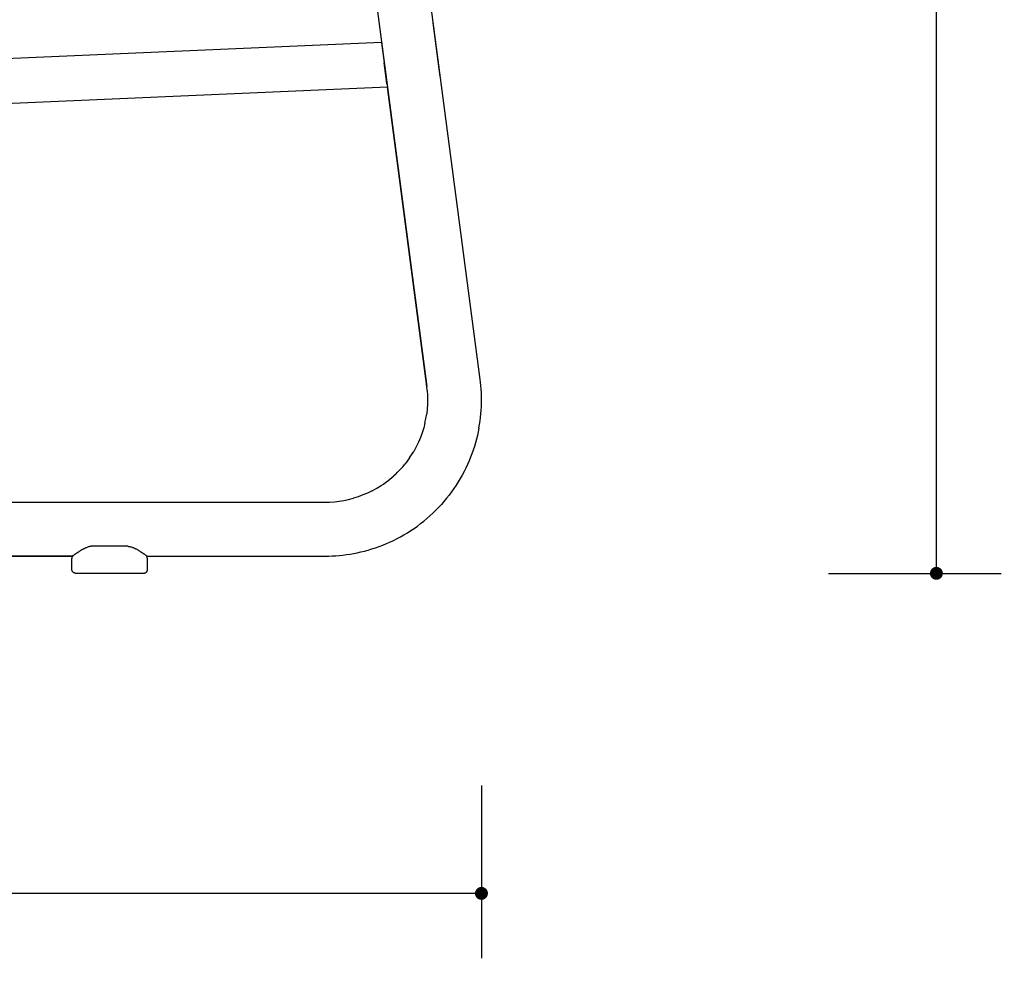
# Model space of a CAD drawing. Units: millimetres. Extents: x 500 to 6440, y 500 to 4700.
# Drawn here: x 4822 to 5279, y 1547 to 1983 of the extents above; entities that cross this region are included whole.
import ezdxf

# ---------------------------------------------------------------- set-up
doc = ezdxf.new("R2010")
doc.units = ezdxf.units.MM
doc.header["$PDMODE"] = 2
doc.header["$PDSIZE"] = 15
doc.layers.add('PAN-404', color=7, linetype='Continuous', true_color=0x8b8681)
doc.layers.add('PAN-7614', color=7, linetype='Continuous', true_color=0xae928c)
doc.styles.add('dim', font='simplex.shx', dxfattribs={"width": 0.7})
doc.dimstyles.new('MXM_DIM', dxfattribs={"dimtxt": 48, "dimasz": 6, "dimexe": 30, "dimexo": 0, "dimgap": 10, "dimtad": 0, "dimdec": 0, "dimzin": 11, "dimtxsty": 'dim', "dimblk": 'DOT', "dimcen": 3, "dimdle": 1.25, "dimclrd": 256, "dimclre": 256, "dimclrt": 256, "dimadec": 0, "dimazin": 0, "dimtfac": 1.25, "dimtdec": 0, "dimtix": 1, "dimtofl": 0, "dimtmove": 1, "dimatfit": 3, "dimldrblk": 'DOT', "dimfxl": 50, "dimfxlon": 1, "dimtolj": 1, "dimtzin": 0, "dimlwd": -1, "dimlwe": -1, "dimarcsym": 0})

# ---------------------------------------------------------------- blocks, each defined once
blk = doc.blocks.new('_Dot')
at = {"color": 0, "linetype": 'ByBlock', "lineweight": -2}
blk.add_line((-0.5, 0), (-1, 0), dxfattribs=at)
at = {"color": 0, "linetype": 'ByBlock', "const_width": 0.5}
blk.add_lwpolyline([(-0.25, 0, 1), (0.25, 0, 1)], format="xyb", close=True, dxfattribs=at)
blk = doc.blocks.new('*D4')
at = {"layer": 'Defpoints', "color": 0, "transparency": 16777216}
for p in [(4174.2, 2563.99), (5247.57, 2563.99), (4274.07, 1726.6)]:
    blk.add_point(p, dxfattribs=at)
at = {"layer": 'PAN-7614', "transparency": 16777216}
for p, q in [((5197.57, 2563.99), (5277.57, 2563.99)), ((5247.57, 2557.99), (5247.57, 2198.5)), ((5247.57, 1732.6), (5247.57, 2092.1)), ((5197.57, 1726.6), (5277.57, 1726.6))]:
    blk.add_line(p, q, dxfattribs=at)
at = {"layer": 'PAN-7614', "transparency": 16777216, "xscale": 6, "yscale": 6, "zscale": 6}
for p, rotation in [((5247.57, 2563.99), 90), ((5247.57, 1726.6), 270)]:
    blk.add_blockref('_Dot', p, dxfattribs=dict(at, rotation=rotation))
at = {"layer": 'PAN-7614', "transparency": 16777216, "insert": (5247.57, 2145.3), "char_height": 48, "attachment_point": 5, "rotation": 90, "style": 'dim'}
blk.add_mtext('\\A1;837', dxfattribs=at)
blk = doc.blocks.new('*D6')
at = {"layer": 'Defpoints', "color": 0, "transparency": 16777216}
for p in [(4101.64, 1810.33), (5036.53, 1809.52), (5036.53, 1578.16)]:
    blk.add_point(p, dxfattribs=at)
at = {"layer": 'PAN-7614', "transparency": 16777216}
for p, q in [((4101.64, 1628.16), (4101.64, 1548.16)), ((5036.53, 1628.16), (5036.53, 1548.16)), ((4107.64, 1578.16), (4515.88, 1578.16)), ((5030.53, 1578.16), (4622.28, 1578.16))]:
    blk.add_line(p, q, dxfattribs=at)
at = {"layer": 'PAN-7614', "transparency": 16777216, "xscale": 6, "yscale": 6, "zscale": 6, "rotation": 180}
blk.add_blockref('_Dot', (4101.64, 1578.16), dxfattribs=at)
at = {"layer": 'PAN-7614', "transparency": 16777216, "xscale": 6, "yscale": 6, "zscale": 6}
blk.add_blockref('_Dot', (5036.53, 1578.16), dxfattribs=at)
at = {"layer": 'PAN-7614', "transparency": 16777216, "insert": (4569.08, 1578.16), "char_height": 48, "attachment_point": 5, "style": 'dim'}
blk.add_mtext('\\A1;935', dxfattribs=at)
blk = doc.blocks.new('Gloria-DoubleSofa_Left')
at = {"layer": 'PAN-404'}
for points in [[(761.29, 67.31), (761.58, 68.99), (761.83, 70.66), (762.03, 72.33), (762.2, 73.99), (762.33, 75.63), (762.42, 77.27), (762.48, 78.89), (762.5, 80.5), (762.48, 82.11), (762.42, 83.73), (762.33, 85.37), (762.2, 87.01), (762.03, 88.67), (761.88, 89.96), (737.25, 277.01)], [(712.47, 273.73), (737.09, 86.7)], [(743.38, 230.45), (743.38, 230.46), (740.12, 255.25), (740.12, 255.25)], [(-49.27, 213.14), (716.06, 246.43)], [(716.11, 246.06), (718.4, 228.65), (717.34, 236.7)], [(718.4, 228.65), (718.36, 228.98)], [(718.63, 226.91), (718.4, 228.65), (718.57, 227.39)], [(-69.07, 191.26), (718.8, 225.62)], [(737.3, 84.77), (737.09, 86.7), (718.81, 225.52)], [(737.3, 84.77), (737.45, 82.62), (737.5, 80.5), (737.45, 78.38), (737.3, 76.23), (737.06, 74.05)], [(736.7, 71.86), (737.06, 74.05)], [(736.24, 69.65), (735.66, 67.43)], [(736.24, 69.65), (736.7, 71.86)], [(735.66, 67.43), (734.97, 65.22), (734.16, 63.02), (733.23, 60.83), (732.19, 58.68), (731.03, 56.57)], [(761.29, 67.31), (760.95, 65.62), (760.58, 63.93), (760.16, 62.24), (759.7, 60.55), (759.19, 58.86), (758.64, 57.17), (758.05, 55.49), (757.41, 53.81), (756.72, 52.14), (755.99, 50.48), (755.22, 48.84), (754.4, 47.2), (753.53, 45.58), (752.62, 43.98), (751.67, 42.39), (750.68, 40.83), (749.64, 39.28), (748.56, 37.76), (747.44, 36.27), (746.28, 34.8), (745.08, 33.36), (743.85, 31.96), (742.57, 30.58), (741.26, 29.23)], [(729.07, 53.5), (729.75, 54.51), (731.03, 56.57)], [(722.7, 46.05), (723.58, 46.91), (724.44, 47.79), (725.28, 48.7), (726.09, 49.62), (726.87, 50.56)], [(729.07, 53.5), (728.37, 52.5), (727.63, 51.52), (726.87, 50.56)], [(722.7, 46.05), (721.8, 45.22)], [(715.99, 40.74), (717, 41.42), (717.99, 42.13), (718.97, 42.86), (719.94, 43.62), (720.88, 44.41), (721.8, 45.22)], [(711.81, 38.31), (709.66, 37.26), (707.48, 36.34), (705.28, 35.53), (703.07, 34.83)], [(711.81, 38.31), (713.92, 39.47)], [(713.92, 39.47), (715.99, 40.74)], [(-100, 33), (690, 33), (692.11, 33.05)], [(692.11, 33.05), (694.26, 33.19)], [(694.26, 33.19), (696.44, 33.44)], [(696.44, 33.44), (698.64, 33.79), (700.85, 34.26), (703.07, 34.83)], [(690, 8), (691.61, 8.02), (693.23, 8.07), (694.86, 8.16), (696.51, 8.29), (698.17, 8.46), (699.83, 8.67), (701.51, 8.92), (703.19, 9.21), (704.87, 9.54), (706.56, 9.92), (708.25, 10.34), (709.94, 10.8), (711.64, 11.3), (713.32, 11.86), (715.01, 12.45), (716.68, 13.09), (718.35, 13.78), (720.01, 14.51), (721.66, 15.28), (723.29, 16.1), (724.92, 16.96), (726.52, 17.87), (728.1, 18.82), (729.67, 19.82), (731.21, 20.86), (732.73, 21.93), (734.23, 23.05), (735.69, 24.21), (737.13, 25.41), (738.54, 26.65), (739.92, 27.93), (741.26, 29.23)], [(574.11, 9.01), (574.18, 9.06), (574.31, 9.15), (574.38, 9.2), (574.41, 9.22), (574.49, 9.27), (574.56, 9.32), (574.57, 9.33), (574.65, 9.38)], [(574.68, 9.4), (574.65, 9.38)], [(574.68, 9.4), (574.74, 9.44), (574.86, 9.54), (574.99, 9.63), (575.06, 9.68), (575.22, 9.79), (575.37, 9.89), (575.44, 9.93), (575.47, 9.94), (575.6, 10.03), (575.62, 10.04), (575.65, 10.06), (575.83, 10.19), (576.02, 10.31), (576.06, 10.34), (576.26, 10.46), (576.46, 10.59), (576.5, 10.61), (576.64, 10.69), (576.71, 10.73), (576.84, 10.8)], [(576.84, 10.8), (576.93, 10.85), (576.97, 10.88), (577.2, 11.02), (577.23, 11.03), (577.47, 11.17), (577.71, 11.3)], [(577.71, 11.3), (577.74, 11.31), (577.99, 11.43), (578.21, 11.54), (578.24, 11.55), (578.27, 11.56), (578.5, 11.66)], [(578.5, 11.66), (578.53, 11.68), (578.56, 11.69), (578.82, 11.82)], [(578.82, 11.82), (579.09, 11.93), (579.12, 11.94), (579.4, 12.05), (579.42, 12.06), (579.7, 12.16)], [(581.87, 12.59), (581.84, 12.59), (581.55, 12.56), (581.25, 12.53), (581.23, 12.52), (581.01, 12.49), (580.93, 12.48), (580.9, 12.47), (580.61, 12.41), (580.32, 12.34), (580.3, 12.34), (580.01, 12.26), (579.98, 12.25), (579.7, 12.16)], [(598.12, 12.59), (597.82, 12.61), (597.79, 12.61), (597.5, 12.62), (582.5, 12.62), (582.2, 12.61), (582.17, 12.61), (581.87, 12.59)], [(598.44, 12.57), (598.15, 12.59), (598.12, 12.59)], [(598.44, 12.57), (598.74, 12.53), (598.77, 12.52), (598.85, 12.51), (599.06, 12.48), (599.09, 12.47)], [(599.09, 12.47), (599.38, 12.41)], [(599.38, 12.41), (599.67, 12.34), (599.69, 12.34), (599.98, 12.26), (600.01, 12.25), (600.29, 12.16), (600.57, 12.06), (600.6, 12.05), (600.87, 11.94), (600.9, 11.93), (601.17, 11.82), (601.43, 11.69), (601.46, 11.68), (601.49, 11.66), (601.72, 11.56), (601.75, 11.55), (602.01, 11.43), (602.25, 11.31), (602.29, 11.3)], [(602.29, 11.3), (602.53, 11.17), (602.76, 11.03), (602.8, 11.02), (603.02, 10.88), (603.06, 10.85), (603.15, 10.8)], [(603.15, 10.8), (603.28, 10.73), (603.31, 10.71), (603.49, 10.61), (603.53, 10.59), (603.74, 10.46), (603.93, 10.34), (603.98, 10.31), (604.16, 10.19)], [(604.16, 10.19), (604.34, 10.06), (604.37, 10.04), (604.39, 10.03), (604.49, 9.97), (604.56, 9.93), (604.62, 9.89)], [(604.62, 9.89), (604.77, 9.79), (604.93, 9.68), (605, 9.63), (605.13, 9.54), (605.25, 9.44), (605.31, 9.4)], [(605.31, 9.4), (605.34, 9.38), (605.4, 9.34), (605.42, 9.33), (605.51, 9.27), (605.58, 9.22), (605.62, 9.2), (605.68, 9.15), (605.78, 9.08), (605.88, 9.01), (605.97, 8.94), (606.04, 8.88)], [(329.83, 3.46), (329.82, 3.46), (329.79, 3.46), (329.59, 8), (17.26, 8), (572.71, 8)], [(572.83, 0.69), (572.74, 0.82), (572.66, 0.95), (572.6, 1.09), (572.55, 1.23), (572.52, 1.37), (572.5, 1.51), (572.5, 1.64), (572.5, 6.84), (572.53, 6.99), (572.63, 7.45), (572.7, 7.91), (572.71, 8), (354.61, 8), (354.76, 4.54), (354.74, 4.54)], [(572.72, 8), (572.72, 8.01), (572.73, 8.01)], [(572.74, 8.02), (572.73, 8.01), (572.73, 8.01)], [(572.74, 8.02), (572.75, 8.03), (572.76, 8.04)], [(572.79, 8.06), (572.77, 8.04)], [(572.79, 8.06), (572.82, 8.07), (572.82, 8.08)], [(572.86, 8.1), (572.85, 8.09), (572.82, 8.08)], [(572.86, 8.1), (572.88, 8.12), (572.89, 8.13)], [(572.89, 8.13), (572.92, 8.15)], [(572.96, 8.17), (572.93, 8.15), (572.92, 8.15)], [(572.96, 8.17), (572.97, 8.18), (572.99, 8.19)], [(572.99, 8.2), (573.01, 8.21)], [(573.04, 8.23), (573.02, 8.22), (573.02, 8.22)], [(573.05, 8.24), (573.04, 8.23)], [(573.06, 8.24), (573.06, 8.25), (573.07, 8.25)], [(573.07, 8.25), (573.07, 8.26)], [(573.07, 8.26), (573.08, 8.26)], [(573.08, 8.26), (573.12, 8.3), (573.14, 8.31), (573.23, 8.37), (573.25, 8.39), (573.27, 8.4), (573.29, 8.42), (573.39, 8.48)], [(573.47, 8.55), (573.41, 8.49), (573.39, 8.48)], [(573.47, 8.55), (573.54, 8.6), (573.64, 8.67), (573.86, 8.82), (573.86, 8.83), (573.87, 8.83), (573.87, 8.83), (573.95, 8.88), (574.02, 8.93), (574.11, 9.01)], [(606, 0.14), (606.13, 0.15), (606.27, 0.17), (606.41, 0.2), (606.55, 0.25), (606.69, 0.31), (606.82, 0.38), (606.94, 0.48), (607.06, 0.58), (607.16, 0.69), (607.25, 0.82), (607.33, 0.95), (607.39, 1.09), (607.44, 1.23), (607.47, 1.37), (607.49, 1.51), (607.5, 1.64), (607.5, 6.84), (607.46, 6.99), (607.36, 7.45), (607.29, 7.91), (607.28, 8), (690, 8)], [(606.51, 8.55), (606.44, 8.61), (606.35, 8.68), (606.13, 8.83), (606.12, 8.83), (606.12, 8.83), (606.11, 8.84), (606.04, 8.88)], [(606.88, 8.29), (606.87, 8.3), (606.76, 8.37), (606.74, 8.39), (606.72, 8.4), (606.7, 8.42), (606.6, 8.48), (606.58, 8.5), (606.51, 8.55)], [(606.9, 8.27), (606.9, 8.28), (606.89, 8.28), (606.88, 8.29), (606.88, 8.29)], [(606.92, 8.26), (606.9, 8.27)], [(606.92, 8.26), (606.95, 8.24), (606.96, 8.23), (607, 8.2)], [(607, 8.2), (607.02, 8.18), (607.03, 8.18)], [(607.03, 8.18), (607.05, 8.16)], [(607.08, 8.14), (607.07, 8.15), (607.05, 8.16)], [(607.08, 8.14), (607.1, 8.13), (607.11, 8.12)], [(607.14, 8.1), (607.14, 8.1), (607.11, 8.12)], [(607.14, 8.1), (607.17, 8.08), (607.17, 8.08)], [(607.17, 8.08), (607.2, 8.06)], [(607.22, 8.04), (607.2, 8.06)], [(607.23, 8.04), (607.24, 8.03)], [(607.26, 8.02), (607.24, 8.03)], [(607.26, 8.02), (607.27, 8.01)], [(607.28, 8), (607.27, 8.01)], [(573.58, 0.2), (573.44, 0.25), (573.31, 0.31), (573.18, 0.38), (573.05, 0.48), (572.94, 0.58), (572.83, 0.69)], [(573.72, 0.17), (573.58, 0.2)], [(574, 0.14), (573.86, 0.15), (573.72, 0.17)], [(574.01, 0.14), (605.99, 0.14)]]:
    blk.add_lwpolyline(points, dxfattribs=at)

msp = doc.modelspace()

# ---------------------------------------------------------------- block references
at = {"layer": 'PAN-404'}
msp.add_blockref('Gloria-DoubleSofa_Left', (4274.07, 1726.6), dxfattribs=at)

# ---------------------------------------------------------------- dimensions: what is measured, and where the dimension line sits
at = {"layer": 'PAN-7614'}
dim = msp.add_linear_dim(base=(5247.57, 2563.99), p1=(4274.07, 1726.6), p2=(4174.2, 2563.99), angle=90, dimstyle='MXM_DIM', dxfattribs=at)
dim.commit()
dim.dimension.update_dxf_attribs({"geometry": '*D4', "text_midpoint": (5247.57, 2145.3)})
dim = msp.add_linear_dim(base=(5036.53, 1578.16), p1=(4101.64, 1810.33), p2=(5036.53, 1809.52), dimstyle='MXM_DIM', dxfattribs=at)
dim.commit()
dim.dimension.update_dxf_attribs({"geometry": '*D6', "text_midpoint": (4569.08, 1578.16)})

doc.saveas('drawing.dxf')
